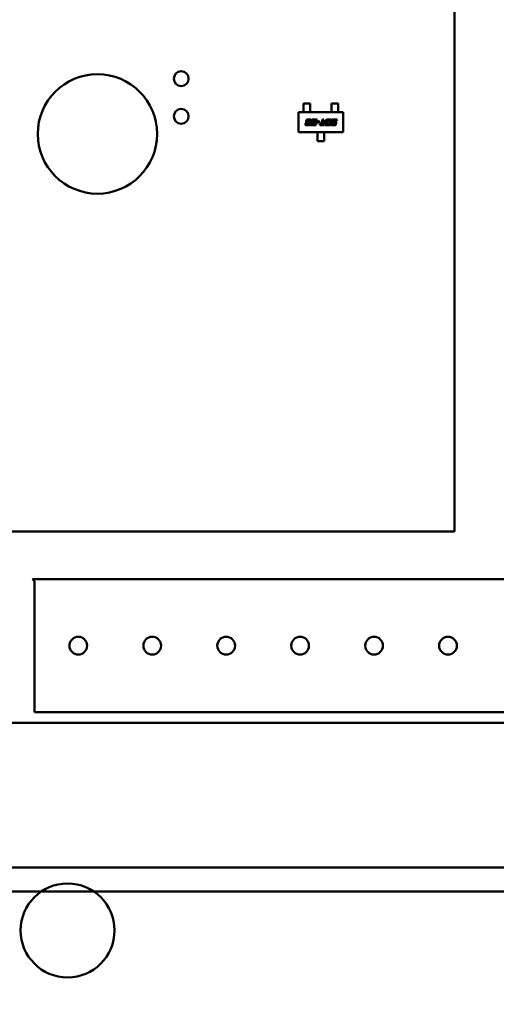
# Model space of a CAD drawing. Units: inches. Extents: x 3 to 129, y 1 to 100.
# Drawn here: x 16 to 17, y 42 to 44 of the extents above; entities that cross this region are included whole.
import ezdxf

# ---------------------------------------------------------------- set-up
doc = ezdxf.new("R2010")
doc.units = ezdxf.units.IN
doc.header["$LTSCALE"] = 6
doc.header["$MEASUREMENT"] = 0
doc.layers.add('Dimension (ANSI)', color=7, linetype='Continuous', lineweight=25)
doc.layers.add('Visible (ANSI)', color=7, linetype='Continuous', lineweight=50)
doc.styles.add('Note Text (ANSI)', font='tahoma.ttf')
doc.dimstyles.new('Default (ANSI)', dxfattribs={"dimscale": 6, "dimtxt": 0.12, "dimasz": 0.098425, "dimexe": 0.125, "dimexo": 0.0625, "dimgap": 0.031496, "dimtad": 0, "dimtih": 1, "dimtoh": 1, "dimrnd": 1e-08, "dimzin": 0, "dimdsep": 46, "dimtxsty": 'Note Text (ANSI)', "dimcen": 0.09, "dimdle": 0.393701, "dimclrd": 256, "dimclre": 256, "dimclrt": 256, "dimadec": 0, "dimazin": 1, "dimtfac": 1, "dimtofl": 0, "dimtmove": 0, "dimatfit": 3, "dimfxl": 1, "dimtolj": 1, "dimtzin": 4, "dimlwd": -1, "dimlwe": -1, "dimarcsym": 0})

# ---------------------------------------------------------------- blocks, each defined once
blk = doc.blocks.new('*D26')
at = {"layer": 'Defpoints', "color": 0, "transparency": 16777216}
for p in [(12.339, 42.8757), (29.5815, 41.0539), (29.5815, 35.857)]:
    blk.add_point(p, dxfattribs=at)
at = {"layer": 'Dimension (ANSI)', "transparency": 16777216}
for p, q in [((12.339, 42.5007), (12.339, 35.107)), ((29.5815, 40.6789), (29.5815, 35.107)), ((12.9295, 35.857), (19.6071, 35.857)), ((28.9909, 35.857), (22.3134, 35.857))]:
    blk.add_line(p, q, dxfattribs=at)
for points in [[(12.9295, 35.9554), (12.9295, 35.7586), (12.339, 35.857)], [(28.9909, 35.9554), (28.9909, 35.7586), (29.5815, 35.857)]]:
    blk.add_solid(points, dxfattribs=at)
at = {"layer": 'Dimension (ANSI)', "transparency": 16777216, "insert": (19.7961, 36.2245), "char_height": 0.72, "attachment_point": 1, "style": 'Note Text (ANSI)'}
blk.add_mtext('\\A1;17.24', dxfattribs=at)

msp = doc.modelspace()

# ---------------------------------------------------------------- linework, layer by layer
at = {"layer": 'Visible (ANSI)'}
for p, q in [((17.1115, 49.0502), (17.1115, 42.8039)), ((16.7093, 43.9433), (16.7093, 43.9328)), ((16.7271, 43.9433), (16.7093, 43.9433)), ((16.7271, 43.9433), (16.7093, 43.9433)), ((16.7093, 43.9433), (16.7093, 43.9329)), ((16.7093, 43.9329), (16.7093, 43.931)), ((16.7093, 43.931), (16.7093, 43.9328)), ((16.7093, 43.9241), (16.7093, 43.931)), ((16.7093, 43.924), (16.7093, 43.931)), ((16.7093, 43.9241), (16.7093, 43.9222)), ((16.7093, 43.9221), (16.7093, 43.924)), ((16.7093, 43.9196), (16.7093, 43.9222)), ((16.7093, 43.9196), (16.7093, 43.9221)), ((16.7271, 43.9328), (16.7271, 43.9433)), ((16.7271, 43.9329), (16.7271, 43.9433)), ((16.7271, 43.931), (16.7271, 43.9329)), ((16.7271, 43.9328), (16.7271, 43.931)), ((16.7271, 43.9241), (16.7271, 43.931)), ((16.7271, 43.924), (16.7271, 43.931)), ((16.7271, 43.9222), (16.7271, 43.9241)), ((16.7271, 43.924), (16.7271, 43.9221)), ((16.7271, 43.9196), (16.7271, 43.9222)), ((16.7271, 43.9196), (16.7271, 43.9221)), ((16.7845, 43.9433), (16.8023, 43.9433)), ((16.7845, 43.9329), (16.7845, 43.9433)), ((16.7845, 43.9328), (16.7845, 43.9433)), ((16.7845, 43.9433), (16.8023, 43.9433)), ((16.7845, 43.9329), (16.7845, 43.931)), ((16.7845, 43.931), (16.7845, 43.9328)), ((16.7845, 43.9241), (16.7845, 43.931)), ((16.7845, 43.924), (16.7845, 43.931)), ((16.7845, 43.9241), (16.7845, 43.9222)), ((16.7845, 43.9221), (16.7845, 43.924)), ((16.7845, 43.9196), (16.7845, 43.9222)), ((16.7845, 43.9196), (16.7845, 43.9221)), ((16.8023, 43.9433), (16.8023, 43.9328)), ((16.8023, 43.9433), (16.8023, 43.9329)), ((16.8023, 43.931), (16.8023, 43.9329)), ((16.8023, 43.9328), (16.8023, 43.931)), ((16.8023, 43.9241), (16.8023, 43.931)), ((16.8023, 43.924), (16.8023, 43.931)), ((16.8023, 43.9222), (16.8023, 43.9241)), ((16.8023, 43.924), (16.8023, 43.9221)), ((16.8023, 43.9196), (16.8023, 43.9222)), ((16.8023, 43.9196), (16.8023, 43.9221)), ((16.6967, 43.8665), (16.6967, 43.9196)), ((16.6967, 43.9196), (16.8149, 43.9196)), ((16.6967, 43.8665), (16.6967, 43.9196)), ((16.6967, 43.9196), (16.8149, 43.9196)), ((16.7271, 43.9196), (16.7093, 43.9196)), ((16.7093, 43.9196), (16.7271, 43.9196)), ((16.7173, 43.8973), (16.7168, 43.8947)), ((16.7168, 43.8947), (16.7173, 43.8973)), ((16.7203, 43.8958), (16.7204, 43.8962)), ((16.7204, 43.8962), (16.7203, 43.8958)), ((16.7271, 43.9007), (16.7219, 43.9007)), ((16.7219, 43.9007), (16.7271, 43.9007)), ((16.7226, 43.8978), (16.7253, 43.8978)), ((16.7253, 43.8978), (16.7226, 43.8978)), ((16.7267, 43.8962), (16.7301, 43.8962)), ((16.7301, 43.8962), (16.7267, 43.8962)), ((16.7301, 43.8962), (16.7303, 43.8973)), ((16.7303, 43.8973), (16.7301, 43.8962)), ((16.7329, 43.9007), (16.7323, 43.8978)), ((16.7323, 43.8978), (16.7329, 43.9007)), ((16.7323, 43.8978), (16.742, 43.8978)), ((16.742, 43.8978), (16.7323, 43.8978)), ((16.746, 43.9007), (16.7329, 43.9007)), ((16.7329, 43.9007), (16.746, 43.9007)), ((16.742, 43.8978), (16.7416, 43.8958)), ((16.7416, 43.8958), (16.742, 43.8978)), ((16.7447, 43.8947), (16.746, 43.9007)), ((16.746, 43.9007), (16.7447, 43.8947)), ((16.7606, 43.9007), (16.7578, 43.8877)), ((16.7578, 43.8877), (16.7606, 43.9007)), ((16.764, 43.9007), (16.7606, 43.9007)), ((16.7606, 43.9007), (16.764, 43.9007)), ((16.7612, 43.8877), (16.764, 43.9007)), ((16.764, 43.9007), (16.7612, 43.8877)), ((16.7694, 43.8973), (16.7674, 43.8882)), ((16.7674, 43.8882), (16.7694, 43.8973)), ((16.7725, 43.8962), (16.771, 43.8894)), ((16.7725, 43.8962), (16.771, 43.8894)), ((16.7798, 43.9007), (16.774, 43.9007)), ((16.774, 43.9007), (16.7798, 43.9007)), ((16.778, 43.8978), (16.7746, 43.8978)), ((16.778, 43.8978), (16.7746, 43.8978)), ((16.778, 43.8894), (16.7794, 43.8962)), ((16.778, 43.8894), (16.7794, 43.8962)), ((16.7811, 43.8882), (16.783, 43.8973)), ((16.783, 43.8973), (16.7811, 43.8882)), ((16.8023, 43.9196), (16.7845, 43.9196)), ((16.7845, 43.9196), (16.8023, 43.9196)), ((16.7852, 43.8973), (16.7846, 43.8947)), ((16.7846, 43.8947), (16.7852, 43.8973)), ((16.7882, 43.8958), (16.7883, 43.8962)), ((16.7883, 43.8962), (16.7882, 43.8958)), ((16.7989, 43.9007), (16.7898, 43.9007)), ((16.7898, 43.9007), (16.7989, 43.9007)), ((16.7904, 43.8978), (16.7983, 43.8978)), ((16.7983, 43.8978), (16.7904, 43.8978)), ((16.7983, 43.8978), (16.7989, 43.9007)), ((16.7989, 43.9007), (16.7983, 43.8978)), ((16.8149, 43.9196), (16.8149, 43.8665)), ((16.8149, 43.9196), (16.8149, 43.8665)), ((16.7159, 43.8908), (16.7154, 43.8882)), ((16.7154, 43.8882), (16.7159, 43.8908)), ((16.7186, 43.8848), (16.7238, 43.8848)), ((16.7238, 43.8848), (16.7186, 43.8848)), ((16.719, 43.8893), (16.719, 43.8897)), ((16.719, 43.8897), (16.719, 43.8893)), ((16.7231, 43.8877), (16.7204, 43.8877)), ((16.7204, 43.8877), (16.7231, 43.8877)), ((16.7245, 43.8942), (16.7212, 43.8942)), ((16.7212, 43.8942), (16.7245, 43.8942)), ((16.7212, 43.8913), (16.7239, 43.8913)), ((16.7239, 43.8913), (16.7212, 43.8913)), ((16.7239, 43.8913), (16.7245, 43.8942)), ((16.7245, 43.8942), (16.7239, 43.8913)), ((16.7286, 43.8893), (16.7253, 43.8893)), ((16.7253, 43.8893), (16.7286, 43.8893)), ((16.7284, 43.8882), (16.7286, 43.8893)), ((16.7286, 43.8893), (16.7284, 43.8882)), ((16.7309, 43.8913), (16.7303, 43.8882)), ((16.7303, 43.8882), (16.7309, 43.8913)), ((16.7335, 43.8848), (16.7387, 43.8848)), ((16.7387, 43.8848), (16.7335, 43.8848)), ((16.7339, 43.8893), (16.734, 43.8897)), ((16.734, 43.8897), (16.7339, 43.8893)), ((16.7401, 43.8942), (16.7353, 43.8942)), ((16.7353, 43.8942), (16.7401, 43.8942)), ((16.738, 43.8877), (16.7354, 43.8877)), ((16.7354, 43.8877), (16.738, 43.8877)), ((16.7361, 43.8913), (16.7407, 43.8913)), ((16.7407, 43.8913), (16.7361, 43.8913)), ((16.7435, 43.8893), (16.7402, 43.8893)), ((16.7402, 43.8893), (16.7435, 43.8893)), ((16.7433, 43.8882), (16.7435, 43.8893)), ((16.7435, 43.8893), (16.7433, 43.8882)), ((16.747, 43.8948), (16.7464, 43.8919)), ((16.7464, 43.8919), (16.747, 43.8948)), ((16.7464, 43.8919), (16.7525, 43.8919)), ((16.7525, 43.8919), (16.7464, 43.8919)), ((16.7531, 43.8948), (16.747, 43.8948)), ((16.747, 43.8948), (16.7531, 43.8948)), ((16.7525, 43.8919), (16.7531, 43.8948)), ((16.7531, 43.8948), (16.7525, 43.8919)), ((16.7535, 43.8877), (16.7529, 43.8848)), ((16.7529, 43.8848), (16.7535, 43.8877)), ((16.7529, 43.8848), (16.7646, 43.8848)), ((16.7646, 43.8848), (16.7529, 43.8848)), ((16.7578, 43.8877), (16.7535, 43.8877)), ((16.7535, 43.8877), (16.7578, 43.8877)), ((16.7652, 43.8877), (16.7612, 43.8877)), ((16.7612, 43.8877), (16.7652, 43.8877)), ((16.7646, 43.8848), (16.7652, 43.8877)), ((16.7652, 43.8877), (16.7646, 43.8848)), ((16.7706, 43.8849), (16.7765, 43.8849)), ((16.7765, 43.8849), (16.7706, 43.8849)), ((16.7725, 43.8877), (16.7758, 43.8877)), ((16.7725, 43.8877), (16.7758, 43.8877)), ((16.7831, 43.8877), (16.7825, 43.8848)), ((16.7825, 43.8848), (16.7831, 43.8877)), ((16.7825, 43.8848), (16.7916, 43.8848)), ((16.7916, 43.8848), (16.7825, 43.8848)), ((16.7909, 43.8877), (16.7831, 43.8877)), ((16.7831, 43.8877), (16.7909, 43.8877)), ((16.7871, 43.8913), (16.7917, 43.8913)), ((16.7917, 43.8913), (16.7871, 43.8913)), ((16.7938, 43.8942), (16.789, 43.8942)), ((16.789, 43.8942), (16.7938, 43.8942)), ((16.7932, 43.8897), (16.7931, 43.8893)), ((16.7931, 43.8893), (16.7932, 43.8897)), ((16.7962, 43.8882), (16.7969, 43.8913)), ((16.7969, 43.8913), (16.7962, 43.8882)), ((16.8149, 43.8665), (16.6967, 43.8665)), ((16.8149, 43.8665), (16.6967, 43.8665)), ((16.7469, 43.8665), (16.7469, 43.8639)), ((16.7469, 43.8665), (16.7469, 43.8638)), ((16.7469, 43.8665), (16.7647, 43.8665)), ((16.7647, 43.8665), (16.7469, 43.8665)), ((16.7469, 43.8621), (16.7469, 43.8639)), ((16.7469, 43.8638), (16.7469, 43.862)), ((16.7469, 43.8545), (16.7469, 43.8621)), ((16.7469, 43.8546), (16.7469, 43.862)), ((16.7469, 43.8528), (16.7469, 43.8546)), ((16.7469, 43.8545), (16.7469, 43.8527)), ((16.7469, 43.8528), (16.7469, 43.8429)), ((16.7469, 43.8429), (16.7469, 43.8527)), ((16.7647, 43.8665), (16.7647, 43.8638)), ((16.7647, 43.8665), (16.7647, 43.8639)), ((16.7647, 43.8639), (16.7647, 43.8621)), ((16.7647, 43.862), (16.7647, 43.8638)), ((16.7647, 43.8545), (16.7647, 43.8621)), ((16.7647, 43.8546), (16.7647, 43.862)), ((16.7647, 43.8546), (16.7647, 43.8528)), ((16.7647, 43.8527), (16.7647, 43.8545)), ((16.7647, 43.8429), (16.7647, 43.8528)), ((16.7647, 43.8527), (16.7647, 43.8429)), ((16.7647, 43.8429), (16.7469, 43.8429)), ((16.7469, 43.8429), (16.7647, 43.8429)), ((13.7915, 42.8039), (17.1115, 42.8039)), ((15.9931, 42.6719), (15.9881, 42.6769)), ((15.9931, 42.6719), (15.9881, 42.6769)), ((15.9881, 42.6769), (17.6101, 42.6769)), ((15.9881, 42.6769), (17.6101, 42.6769)), ((15.9931, 42.3229), (15.9931, 42.6719)), ((15.9931, 42.3229), (15.9931, 42.6719)), ((17.6101, 42.3229), (15.9931, 42.3229)), ((17.6101, 42.3229), (15.9931, 42.3229)), ((19.867, 42.2949), (12.956, 42.2949)), ((19.867, 42.2949), (12.956, 42.2949)), ((12.6899, 41.9094), (20.268, 41.9094)), ((13.3129, 41.9094), (20.018, 41.9094)), ((20.268, 41.8459), (12.6899, 41.8459)), ((13.3129, 41.8459), (20.018, 41.8459))]:
    msp.add_line(p, q, dxfattribs=at)
for centre, radius in [((16.384, 44.0089), 0.0197), ((16.384, 44.0089), 0.0197), ((16.161, 43.8619), 0.159), ((16.161, 43.8619), 0.159), ((16.384, 43.9089), 0.0197), ((16.384, 43.9089), 0.0197), ((16.1101, 42.4999), 0.0236), ((16.1101, 42.4999), 0.0236), ((16.307, 42.4999), 0.0236), ((16.307, 42.4999), 0.0236), ((16.5038, 42.4999), 0.0236), ((16.5038, 42.4999), 0.0236), ((16.7007, 42.4999), 0.0236), ((16.7007, 42.4999), 0.0236), ((16.8975, 42.4999), 0.0236), ((16.8975, 42.4999), 0.0236), ((17.0944, 42.4999), 0.0236), ((17.0944, 42.4999), 0.0236), ((16.0815, 41.7419), 0.125)]:
    msp.add_circle(centre, radius, dxfattribs=at)
for points in [[(16.7219, 43.9007), (16.7196, 43.9007), (16.7178, 43.8994), (16.7173, 43.8973)], [(16.7173, 43.8973), (16.7178, 43.8994), (16.7196, 43.9007), (16.7219, 43.9007)], [(16.7202, 43.8949), (16.7202, 43.8952), (16.7203, 43.8958)], [(16.7203, 43.8958), (16.7202, 43.8952), (16.7202, 43.8949)], [(16.7204, 43.8962), (16.7207, 43.8973), (16.7214, 43.8978), (16.7226, 43.8978)], [(16.7226, 43.8978), (16.7214, 43.8978), (16.7207, 43.8973), (16.7204, 43.8962)], [(16.7253, 43.8978), (16.7262, 43.8978), (16.7268, 43.8975), (16.7268, 43.897)], [(16.7268, 43.897), (16.7268, 43.8975), (16.7262, 43.8978), (16.7253, 43.8978)], [(16.7268, 43.897), (16.7268, 43.8968), (16.7267, 43.8962)], [(16.7267, 43.8962), (16.7268, 43.8968), (16.7268, 43.897)], [(16.7305, 43.8988), (16.7305, 43.8999), (16.729, 43.9007), (16.7271, 43.9007)], [(16.7271, 43.9007), (16.729, 43.9007), (16.7305, 43.8999), (16.7305, 43.8988)], [(16.7303, 43.8973), (16.7305, 43.8982), (16.7305, 43.8988)], [(16.7305, 43.8988), (16.7305, 43.8982), (16.7303, 43.8973)], [(16.7416, 43.8958), (16.7414, 43.8949), (16.7408, 43.8942), (16.7401, 43.8942)], [(16.7401, 43.8942), (16.7408, 43.8942), (16.7414, 43.8949), (16.7416, 43.8958)], [(16.774, 43.9007), (16.7716, 43.9007), (16.7698, 43.8994), (16.7694, 43.8973)], [(16.7694, 43.8973), (16.7698, 43.8994), (16.7716, 43.9007), (16.774, 43.9007)], [(16.7746, 43.8978), (16.7735, 43.8978), (16.7727, 43.8973), (16.7725, 43.8962)], [(16.7746, 43.8978), (16.7735, 43.8978), (16.7727, 43.8973), (16.7725, 43.8962)], [(16.779, 43.8978), (16.7787, 43.8978), (16.778, 43.8978)], [(16.779, 43.8978), (16.7787, 43.8978), (16.778, 43.8978)], [(16.7796, 43.8971), (16.7796, 43.8976), (16.779, 43.8978)], [(16.7796, 43.8971), (16.7796, 43.8976), (16.779, 43.8978)], [(16.7794, 43.8962), (16.7796, 43.8968), (16.7796, 43.8971)], [(16.7794, 43.8962), (16.7796, 43.8968), (16.7796, 43.8971)], [(16.7824, 43.9003), (16.7817, 43.9007), (16.7798, 43.9007)], [(16.7798, 43.9007), (16.7817, 43.9007), (16.7824, 43.9003)], [(16.7832, 43.8988), (16.7832, 43.8999), (16.7824, 43.9003)], [(16.7824, 43.9003), (16.7832, 43.8999), (16.7832, 43.8988)], [(16.783, 43.8973), (16.7832, 43.8982), (16.7832, 43.8988)], [(16.7832, 43.8988), (16.7832, 43.8982), (16.783, 43.8973)], [(16.7898, 43.9007), (16.7874, 43.9007), (16.7856, 43.8994), (16.7852, 43.8973)], [(16.7852, 43.8973), (16.7856, 43.8994), (16.7874, 43.9007), (16.7898, 43.9007)], [(16.7881, 43.8949), (16.7881, 43.8952), (16.7882, 43.8958)], [(16.7882, 43.8958), (16.7881, 43.8952), (16.7881, 43.8949)], [(16.7883, 43.8962), (16.7885, 43.8973), (16.7889, 43.8976)], [(16.7889, 43.8976), (16.7885, 43.8973), (16.7883, 43.8962)], [(16.7889, 43.8976), (16.7893, 43.8978), (16.7904, 43.8978)], [(16.7904, 43.8978), (16.7893, 43.8978), (16.7889, 43.8976)], [(16.7154, 43.8882), (16.7152, 43.8873), (16.7152, 43.8867)], [(16.7152, 43.8867), (16.7152, 43.8873), (16.7154, 43.8882)], [(16.7152, 43.8867), (16.7152, 43.8856), (16.7167, 43.8848), (16.7186, 43.8848)], [(16.7186, 43.8848), (16.7167, 43.8848), (16.7152, 43.8856), (16.7152, 43.8867)], [(16.7177, 43.8928), (16.7171, 43.8925), (16.7161, 43.8914), (16.7159, 43.8908)], [(16.7159, 43.8908), (16.7161, 43.8914), (16.7171, 43.8925), (16.7177, 43.8928)], [(16.7168, 43.8947), (16.7167, 43.8945), (16.7167, 43.8943)], [(16.7167, 43.8943), (16.7167, 43.8945), (16.7168, 43.8947)], [(16.7167, 43.8943), (16.7167, 43.8933), (16.7177, 43.8928)], [(16.7177, 43.8928), (16.7167, 43.8933), (16.7167, 43.8943)], [(16.7188, 43.8884), (16.7188, 43.8887), (16.719, 43.8893)], [(16.719, 43.8893), (16.7188, 43.8887), (16.7188, 43.8884)], [(16.7194, 43.8877), (16.7188, 43.8879), (16.7188, 43.8884)], [(16.7188, 43.8884), (16.7188, 43.8879), (16.7194, 43.8877)], [(16.719, 43.8897), (16.7193, 43.8908), (16.72, 43.8913), (16.7212, 43.8913)], [(16.7212, 43.8913), (16.72, 43.8913), (16.7193, 43.8908), (16.719, 43.8897)], [(16.7204, 43.8877), (16.7196, 43.8877), (16.7194, 43.8877)], [(16.7194, 43.8877), (16.7196, 43.8877), (16.7204, 43.8877)], [(16.7212, 43.8942), (16.7202, 43.8942), (16.7202, 43.8949)], [(16.7202, 43.8949), (16.7202, 43.8942), (16.7212, 43.8942)], [(16.7247, 43.8881), (16.7242, 43.8877), (16.7231, 43.8877)], [(16.7231, 43.8877), (16.7242, 43.8877), (16.7247, 43.8881)], [(16.7238, 43.8848), (16.7261, 43.8848), (16.728, 43.8861), (16.7284, 43.8882)], [(16.7284, 43.8882), (16.728, 43.8861), (16.7261, 43.8848), (16.7238, 43.8848)], [(16.7253, 43.8893), (16.7251, 43.8884), (16.7247, 43.8881)], [(16.7247, 43.8881), (16.7251, 43.8884), (16.7253, 43.8893)], [(16.7303, 43.8882), (16.7301, 43.8873), (16.7301, 43.8867)], [(16.7301, 43.8867), (16.7301, 43.8873), (16.7303, 43.8882)], [(16.7301, 43.8867), (16.7301, 43.8856), (16.7309, 43.8852)], [(16.7309, 43.8852), (16.7301, 43.8856), (16.7301, 43.8867)], [(16.7322, 43.8932), (16.7312, 43.8924), (16.7309, 43.8913)], [(16.7309, 43.8913), (16.7312, 43.8924), (16.7322, 43.8932)], [(16.7309, 43.8852), (16.7316, 43.8848), (16.7335, 43.8848)], [(16.7335, 43.8848), (16.7316, 43.8848), (16.7309, 43.8852)], [(16.7353, 43.8942), (16.7334, 43.8942), (16.7322, 43.8932)], [(16.7322, 43.8932), (16.7334, 43.8942), (16.7353, 43.8942)], [(16.7337, 43.8884), (16.7337, 43.8887), (16.7339, 43.8893)], [(16.7339, 43.8893), (16.7337, 43.8887), (16.7337, 43.8884)], [(16.7343, 43.8877), (16.7337, 43.8879), (16.7337, 43.8884)], [(16.7337, 43.8884), (16.7337, 43.8879), (16.7343, 43.8877)], [(16.734, 43.8897), (16.7342, 43.8908), (16.7346, 43.8911)], [(16.7346, 43.8911), (16.7342, 43.8908), (16.734, 43.8897)], [(16.7354, 43.8877), (16.7346, 43.8877), (16.7343, 43.8877)], [(16.7343, 43.8877), (16.7346, 43.8877), (16.7354, 43.8877)], [(16.7346, 43.8911), (16.735, 43.8913), (16.7361, 43.8913)], [(16.7361, 43.8913), (16.735, 43.8913), (16.7346, 43.8911)], [(16.7402, 43.8893), (16.7398, 43.8877), (16.738, 43.8877)], [(16.738, 43.8877), (16.7398, 43.8877), (16.7402, 43.8893)], [(16.7387, 43.8848), (16.741, 43.8848), (16.7419, 43.8855)], [(16.7419, 43.8855), (16.741, 43.8848), (16.7387, 43.8848)], [(16.7407, 43.8913), (16.7426, 43.8913), (16.7437, 43.8927)], [(16.7437, 43.8927), (16.7426, 43.8913), (16.7407, 43.8913)], [(16.7419, 43.8855), (16.7428, 43.8861), (16.7433, 43.8882)], [(16.7433, 43.8882), (16.7428, 43.8861), (16.7419, 43.8855)], [(16.7437, 43.8927), (16.7444, 43.8935), (16.7447, 43.8947)], [(16.7447, 43.8947), (16.7444, 43.8935), (16.7437, 43.8927)], [(16.7674, 43.8882), (16.7672, 43.8873), (16.7672, 43.8867)], [(16.7672, 43.8867), (16.7672, 43.8873), (16.7674, 43.8882)], [(16.7672, 43.8867), (16.7672, 43.8857), (16.7687, 43.8849), (16.7706, 43.8849)], [(16.7706, 43.8849), (16.7687, 43.8849), (16.7672, 43.8857), (16.7672, 43.8867)], [(16.771, 43.8894), (16.7709, 43.8888), (16.7709, 43.8885)], [(16.771, 43.8894), (16.7709, 43.8888), (16.7709, 43.8885)], [(16.7709, 43.8885), (16.7709, 43.888), (16.7715, 43.8878)], [(16.7709, 43.8885), (16.7709, 43.888), (16.7715, 43.8878)], [(16.7715, 43.8878), (16.7717, 43.8877), (16.7725, 43.8877)], [(16.7715, 43.8878), (16.7717, 43.8877), (16.7725, 43.8877)], [(16.7758, 43.8877), (16.777, 43.8877), (16.7773, 43.888)], [(16.7758, 43.8877), (16.777, 43.8877), (16.7773, 43.888)], [(16.7765, 43.8849), (16.7788, 43.8849), (16.7807, 43.8862), (16.7811, 43.8882)], [(16.7811, 43.8882), (16.7807, 43.8862), (16.7788, 43.8849), (16.7765, 43.8849)], [(16.7773, 43.888), (16.7777, 43.8882), (16.778, 43.8894)], [(16.7773, 43.888), (16.7777, 43.8882), (16.778, 43.8894)], [(16.7846, 43.8947), (16.7845, 43.8942), (16.7845, 43.8938)], [(16.7845, 43.8938), (16.7845, 43.8942), (16.7846, 43.8947)], [(16.7845, 43.8938), (16.7845, 43.8913), (16.7871, 43.8913)], [(16.7871, 43.8913), (16.7845, 43.8913), (16.7845, 43.8938)], [(16.789, 43.8942), (16.7881, 43.8942), (16.7881, 43.8949)], [(16.7881, 43.8949), (16.7881, 43.8942), (16.789, 43.8942)], [(16.7924, 43.8879), (16.7921, 43.8877), (16.7909, 43.8877)], [(16.7909, 43.8877), (16.7921, 43.8877), (16.7924, 43.8879)], [(16.7916, 43.8848), (16.794, 43.8848), (16.7958, 43.8861), (16.7962, 43.8882)], [(16.7962, 43.8882), (16.7958, 43.8861), (16.794, 43.8848), (16.7916, 43.8848)], [(16.7917, 43.8913), (16.7925, 43.8913), (16.7927, 43.8913)], [(16.7927, 43.8913), (16.7925, 43.8913), (16.7917, 43.8913)], [(16.7931, 43.8893), (16.7929, 43.8882), (16.7924, 43.8879)], [(16.7924, 43.8879), (16.7929, 43.8882), (16.7931, 43.8893)], [(16.7927, 43.8913), (16.7933, 43.8911), (16.7933, 43.8906)], [(16.7933, 43.8906), (16.7933, 43.8911), (16.7927, 43.8913)], [(16.7933, 43.8906), (16.7933, 43.8903), (16.7932, 43.8897)], [(16.7932, 43.8897), (16.7933, 43.8903), (16.7933, 43.8906)], [(16.7963, 43.8934), (16.7954, 43.8942), (16.7938, 43.8942)], [(16.7938, 43.8942), (16.7954, 43.8942), (16.7963, 43.8934)], [(16.797, 43.8918), (16.797, 43.8928), (16.7963, 43.8934)], [(16.7963, 43.8934), (16.797, 43.8928), (16.797, 43.8918)], [(16.7969, 43.8913), (16.797, 43.8916), (16.797, 43.8918)], [(16.797, 43.8918), (16.797, 43.8916), (16.7969, 43.8913)]]:
    msp.add_open_spline(points, degree=2, dxfattribs=at)

# ---------------------------------------------------------------- dimensions: what is measured, and where the dimension line sits
at = {"layer": 'Dimension (ANSI)'}
dim = msp.add_linear_dim(base=(29.5815, 35.857), p1=(12.339, 42.8757), p2=(29.5815, 41.0539), dimstyle='Default (ANSI)', override={"dimgap": 0.031496, "dimtih": 0, "dimtoh": 0, "dimdec": 2, "dimtol": 0, "dimlim": 0, "dimtp": 0, "dimtm": 0, "dimtdec": 2, "dimatfit": 1}, dxfattribs=at)
dim.commit()
dim.dimension.update_dxf_attribs({"geometry": '*D26', "text_midpoint": (20.9602, 35.857), "dimtype": 160})

doc.saveas('drawing.dxf')
